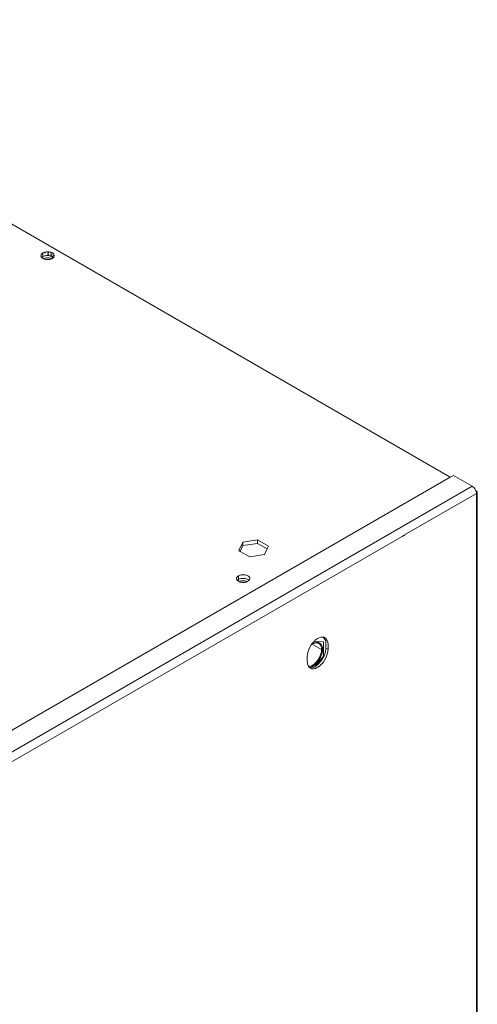
# Model space of a CAD drawing. Units: millimetres. Extents: x 63 to 4399, y 73 to 3128.
# Drawn here: x 3661 to 3815, y 2011 to 2343 of the extents above; entities that cross this region are included whole.
import ezdxf

# ---------------------------------------------------------------- set-up
doc = ezdxf.new("R2010")
doc.units = ezdxf.units.MM
doc.header["$LTSCALE"] = 5

msp = doc.modelspace()

# ---------------------------------------------------------------- linework, layer by layer
at = {"lineweight": 18}
for p, q in [((3538.79, 2343.01), (3806.07, 2188.69)), ((3668.06, 2263.4), (3668.09, 2263.6)), ((3668.09, 2263.2), (3668.06, 2263.4)), ((3668.09, 2263.6), (3668.17, 2263.8)), ((3668.17, 2263), (3668.09, 2263.2)), ((3668.17, 2263.8), (3668.31, 2263.99)), ((3668.31, 2262.81), (3668.17, 2263)), ((3668.31, 2263.99), (3668.49, 2264.16)), ((3668.33, 2262.79), (3668.31, 2262.81)), ((3668.49, 2262.94), (3668.33, 2262.79)), ((3668.49, 2262.64), (3668.33, 2262.79)), ((3668.49, 2264.16), (3668.72, 2264.32)), ((3668.72, 2263.09), (3668.49, 2262.94)), ((3668.72, 2262.48), (3668.49, 2262.64)), ((3668.72, 2264.32), (3668.99, 2264.45)), ((3668.72, 2263.09), (3668.72, 2264.32)), ((3668.99, 2263.23), (3668.72, 2263.09)), ((3668.93, 2262.38), (3668.72, 2262.48)), ((3668.99, 2262.41), (3668.93, 2262.38)), ((3668.99, 2262.35), (3668.93, 2262.38)), ((3668.99, 2264.45), (3669.29, 2264.56)), ((3669.29, 2263.33), (3668.99, 2263.23)), ((3669.29, 2262.52), (3668.99, 2262.41)), ((3669.29, 2262.24), (3668.99, 2262.35)), ((3669.29, 2264.56), (3669.51, 2264.61)), ((3669.61, 2264.21), (3669.29, 2264.4)), ((3669.61, 2263.41), (3669.29, 2263.33)), ((3669.61, 2262.6), (3669.29, 2262.52)), ((3669.61, 2262.17), (3669.29, 2262.24)), ((3669.51, 2264.61), (3669.61, 2264.64)), ((3669.51, 2264.61), (3669.61, 2264.55)), ((3669.61, 2264.64), (3669.96, 2264.68)), ((3669.96, 2263.46), (3669.61, 2263.41)), ((3669.96, 2262.64), (3669.61, 2262.6)), ((3669.96, 2262.12), (3669.61, 2262.17)), ((3669.96, 2264.68), (3670.31, 2264.7)), ((3670.31, 2263.48), (3669.96, 2263.46)), ((3670.31, 2262.66), (3669.96, 2262.64)), ((3670.31, 2262.1), (3669.96, 2262.12)), ((3670.31, 2264.7), (3670.66, 2264.68)), ((3670.31, 2264.63), (3670.66, 2264.42)), ((3670.31, 2264.15), (3670.66, 2263.94)), ((3670.66, 2263.61), (3670.31, 2263.81)), ((3670.66, 2263.46), (3670.31, 2263.48)), ((3670.66, 2262.64), (3670.31, 2262.66)), ((3670.66, 2262.12), (3670.31, 2262.1)), ((3670.66, 2264.68), (3671.01, 2264.64)), ((3671.01, 2263.41), (3670.66, 2263.46)), ((3671.01, 2262.6), (3670.66, 2262.64)), ((3671.01, 2262.17), (3670.66, 2262.12)), ((3671.01, 2264.64), (3671.33, 2264.56)), ((3671.33, 2263.33), (3671.01, 2263.41)), ((3671.33, 2262.52), (3671.01, 2262.6)), ((3671.33, 2262.24), (3671.01, 2262.17)), ((3671.33, 2264.56), (3671.43, 2264.52)), ((3671.43, 2264.52), (3671.33, 2264.3)), ((3671.33, 2264.04), (3671.5, 2263.94)), ((3671.33, 2263.7), (3671.5, 2263.94)), ((3671.33, 2263.54), (3671.63, 2263.36)), ((3671.63, 2263.23), (3671.33, 2263.33)), ((3671.63, 2263.05), (3671.33, 2263.22)), ((3671.63, 2262.41), (3671.33, 2262.52)), ((3671.63, 2262.35), (3671.33, 2262.24)), ((3671.43, 2264.52), (3671.63, 2264.45)), ((3671.5, 2263.94), (3671.63, 2264.11)), ((3671.5, 2263.94), (3671.63, 2263.86)), ((3671.63, 2264.45), (3671.9, 2264.32)), ((3671.9, 2263.09), (3671.63, 2263.23)), ((3671.69, 2262.38), (3671.63, 2262.41)), ((3671.69, 2262.38), (3671.63, 2262.35)), ((3671.9, 2262.48), (3671.69, 2262.38)), ((3671.9, 2264.32), (3672.13, 2264.16)), ((3671.9, 2263.71), (3672.13, 2263.57)), ((3671.9, 2263.21), (3672.13, 2263.08)), ((3672.13, 2262.94), (3671.9, 2263.09)), ((3671.9, 2263.09), (3671.9, 2262.89)), ((3672.13, 2262.76), (3671.9, 2262.89)), ((3671.9, 2262.89), (3671.9, 2262.48)), ((3672.13, 2262.64), (3671.9, 2262.48)), ((3672.13, 2264.16), (3672.31, 2263.99)), ((3672.29, 2262.79), (3672.13, 2262.94)), ((3672.29, 2262.79), (3672.13, 2262.64)), ((3672.31, 2262.81), (3672.29, 2262.79)), ((3672.31, 2263.99), (3672.45, 2263.8)), ((3672.31, 2263.47), (3672.55, 2263.33)), ((3672.31, 2262.97), (3672.4, 2262.92)), ((3672.4, 2262.92), (3672.31, 2262.81)), ((3672.45, 2263), (3672.4, 2262.92)), ((3672.45, 2263.8), (3672.53, 2263.6)), ((3672.53, 2263.2), (3672.45, 2263)), ((3672.53, 2263.6), (3672.56, 2263.4)), ((3672.55, 2263.33), (3672.53, 2263.2)), ((3672.56, 2263.4), (3672.55, 2263.33)), ((3651.88, 2099.67), (3806.07, 2188.69)), ((3806.07, 2188.69), (3807.14, 2189.3)), ((3807.14, 2189.3), (3813.5, 2185.63)), ((3655.61, 2094.47), (3813.5, 2185.63)), ((3813.5, 2185.63), (3813.72, 2185.48)), ((3813.72, 2185.48), (3813.94, 2185.3)), ((3813.94, 2185.3), (3814.14, 2185.08)), ((3790.7, 2169.2), (3814.91, 2183.18)), ((3814.14, 2185.08), (3814.33, 2184.84)), ((3814.33, 2184.84), (3814.5, 2184.57)), ((3814.5, 2184.57), (3814.64, 2184.3)), ((3814.64, 2184.3), (3814.73, 2184.08)), ((3814.79, 2184.06), (3814.73, 2184.08)), ((3814.73, 2184.08), (3814.76, 2184.01)), ((3814.76, 2184.01), (3814.84, 2183.72)), ((3814.91, 2184), (3814.79, 2184.06)), ((3814.84, 2183.72), (3814.9, 2183.45)), ((3814.9, 2183.45), (3814.91, 2183.18)), ((3815.02, 2183.93), (3814.91, 2184)), ((3814.91, 2183.18), (3815.02, 2183.25)), ((3814.91, 2183.18), (3814.91, 1366.68)), ((3815.1, 2183.85), (3815.02, 2183.93)), ((3815.02, 2183.25), (3815.1, 2183.33)), ((3815.16, 2183.77), (3815.1, 2183.85)), ((3815.1, 2183.33), (3815.16, 2183.41)), ((3815.19, 2183.68), (3815.16, 2183.77)), ((3815.16, 2183.41), (3815.19, 2183.5)), ((3815.16, 1367.27), (3815.16, 2183.41)), ((3815.21, 2183.59), (3815.19, 2183.68)), ((3815.19, 2183.5), (3815.21, 2183.59)), ((3656.4, 2091.66), (3789.83, 2168.7)), ((3789.83, 2168.7), (3789.8, 2168.74)), ((3789.83, 2168.7), (3790.41, 2169.04)), ((3790.41, 2169.04), (3790.39, 2169.07)), ((3790.41, 2169.04), (3790.49, 2169.08)), ((3790.49, 2169.08), (3790.46, 2169.11)), ((3790.49, 2169.08), (3790.6, 2169.14)), ((3790.6, 2169.14), (3790.57, 2169.18)), ((3790.6, 2169.14), (3790.65, 2169.17)), ((3790.65, 2169.17), (3790.62, 2169.21)), ((3790.65, 2169.17), (3790.7, 2169.2)), ((3790.7, 2169.2), (3790.67, 2169.24)), ((3734.76, 2163.93), (3736.11, 2166.83)), ((3736.11, 2165.6), (3735.21, 2163.67)), ((3736.11, 2166.83), (3741.13, 2167.6)), ((3736.11, 2166.83), (3736.11, 2165.6)), ((3741.13, 2166.38), (3736.11, 2165.6)), ((3741.13, 2167.6), (3744.8, 2165.48)), ((3741.13, 2167.6), (3741.13, 2166.38)), ((3744.35, 2164.52), (3741.13, 2166.38)), ((3744.8, 2165.48), (3744.35, 2164.52)), ((3735.21, 2163.67), (3734.76, 2163.93)), ((3738.44, 2161.81), (3735.21, 2163.67)), ((3743.46, 2162.59), (3738.44, 2161.81)), ((3744.35, 2164.52), (3743.46, 2162.59)), ((3734.43, 2155.26), (3734.66, 2155.42)), ((3734.66, 2155.42), (3734.93, 2155.55)), ((3734.66, 2154.19), (3734.66, 2155.42)), ((3734.93, 2155.55), (3735.23, 2155.66)), ((3735.23, 2155.66), (3735.55, 2155.74)), ((3735.55, 2155.74), (3735.9, 2155.78)), ((3735.9, 2155.78), (3736.25, 2155.8)), ((3736.25, 2155.8), (3736.6, 2155.78)), ((3736.6, 2155.78), (3736.94, 2155.74)), ((3736.94, 2155.74), (3737.27, 2155.66)), ((3737.27, 2155.66), (3737.57, 2155.55)), ((3737.57, 2155.55), (3737.84, 2155.42)), ((3737.84, 2155.42), (3738.07, 2155.26)), ((3734, 2154.5), (3734.03, 2154.7)), ((3734.03, 2154.3), (3734, 2154.5)), ((3734.03, 2154.7), (3734.11, 2154.9)), ((3734.11, 2154.1), (3734.03, 2154.3)), ((3734.11, 2154.9), (3734.24, 2155.09)), ((3734.24, 2153.91), (3734.11, 2154.1)), ((3734.24, 2155.09), (3734.43, 2155.26)), ((3734.27, 2153.89), (3734.24, 2153.91)), ((3734.43, 2154.04), (3734.27, 2153.89)), ((3734.43, 2153.74), (3734.27, 2153.89)), ((3734.66, 2154.19), (3734.43, 2154.04)), ((3734.66, 2153.58), (3734.43, 2153.74)), ((3734.93, 2154.33), (3734.66, 2154.19)), ((3734.66, 2153.58), (3734.66, 2154.19)), ((3734.86, 2153.48), (3734.66, 2153.58)), ((3734.93, 2153.51), (3734.86, 2153.48)), ((3734.93, 2153.45), (3734.86, 2153.48)), ((3735.23, 2154.43), (3734.93, 2154.33)), ((3735.23, 2153.62), (3734.93, 2153.51)), ((3735.23, 2153.34), (3734.93, 2153.45)), ((3735.55, 2154.51), (3735.23, 2154.43)), ((3735.55, 2153.69), (3735.23, 2153.62)), ((3735.55, 2153.27), (3735.23, 2153.34)), ((3735.9, 2154.56), (3735.55, 2154.51)), ((3735.9, 2153.74), (3735.55, 2153.69)), ((3735.9, 2153.22), (3735.55, 2153.27)), ((3736.25, 2154.57), (3735.9, 2154.56)), ((3736.25, 2153.76), (3735.9, 2153.74)), ((3736.25, 2153.2), (3735.9, 2153.22)), ((3736.6, 2154.56), (3736.25, 2154.57)), ((3736.6, 2153.74), (3736.25, 2153.76)), ((3736.6, 2153.22), (3736.25, 2153.2)), ((3736.94, 2154.51), (3736.6, 2154.56)), ((3736.94, 2153.69), (3736.6, 2153.74)), ((3736.94, 2153.27), (3736.6, 2153.22)), ((3737.27, 2154.43), (3736.94, 2154.51)), ((3737.27, 2153.62), (3736.94, 2153.69)), ((3737.27, 2153.34), (3736.94, 2153.27)), ((3737.57, 2154.33), (3737.27, 2154.43)), ((3737.57, 2153.51), (3737.27, 2153.62)), ((3737.57, 2153.45), (3737.27, 2153.34)), ((3737.84, 2154.19), (3737.57, 2154.33)), ((3737.63, 2153.48), (3737.57, 2153.51)), ((3737.63, 2153.48), (3737.57, 2153.45)), ((3737.84, 2153.58), (3737.63, 2153.48)), ((3738.07, 2154.04), (3737.84, 2154.19)), ((3738.07, 2153.74), (3737.84, 2153.58)), ((3738.07, 2155.26), (3738.25, 2155.09)), ((3738.23, 2153.89), (3738.07, 2154.04)), ((3738.23, 2153.89), (3738.07, 2153.74)), ((3738.25, 2153.91), (3738.23, 2153.89)), ((3738.25, 2155.09), (3738.39, 2154.9)), ((3738.39, 2154.1), (3738.25, 2153.91)), ((3738.39, 2154.9), (3738.47, 2154.7)), ((3738.47, 2154.3), (3738.39, 2154.1)), ((3738.47, 2154.7), (3738.5, 2154.5)), ((3738.5, 2154.5), (3738.47, 2154.3)), ((3759.22, 2132.16), (3758.58, 2131.15)), ((3759.52, 2132.64), (3759.22, 2132.16)), ((3759.56, 2132.39), (3759.22, 2132.16)), ((3760.3, 2133.44), (3759.52, 2132.64)), ((3759.72, 2132.5), (3759.56, 2132.39)), ((3762.66, 2130.6), (3759.56, 2132.39)), ((3760.03, 2132.63), (3759.72, 2132.5)), ((3760.51, 2132.77), (3760.03, 2132.63)), ((3760.24, 2132.75), (3760.03, 2132.63)), ((3760.74, 2132.9), (3760.24, 2132.75)), ((3760.64, 2133.8), (3760.3, 2133.44)), ((3763.22, 2133.18), (3760.3, 2133.44)), ((3760.96, 2132.82), (3760.51, 2132.77)), ((3761.35, 2134.29), (3760.64, 2133.8)), ((3761.11, 2132.93), (3760.74, 2132.9)), ((3761.38, 2132.76), (3760.96, 2132.82)), ((3761.22, 2132.94), (3761.11, 2132.93)), ((3761.66, 2132.89), (3761.22, 2132.94)), ((3761.44, 2132.79), (3761.22, 2132.94)), ((3762.47, 2134.72), (3761.35, 2134.29)), ((3761.75, 2132.61), (3761.38, 2132.76)), ((3762.05, 2132.73), (3761.66, 2132.89)), ((3762.06, 2132.37), (3761.75, 2132.61)), ((3762.18, 2132.62), (3762.05, 2132.73)), ((3762.32, 2132.03), (3762.06, 2132.37)), ((3762.18, 2132.4), (3762.18, 2132.62)), ((3762.38, 2132.47), (3762.18, 2132.62)), ((3762.65, 2132.11), (3762.38, 2132.47)), ((3763.2, 2134.69), (3762.47, 2134.72)), ((3763.55, 2134.68), (3763.2, 2134.69)), ((3763.94, 2133.83), (3763.2, 2134.69)), ((3763.29, 2133.14), (3763.22, 2133.18)), ((3763.29, 2128.38), (3763.29, 2133.14)), ((3764.37, 2134.06), (3763.55, 2134.68)), ((3763.94, 2133.83), (3764.09, 2133.5)), ((3764.22, 2133.5), (3763.94, 2133.83)), ((3764.09, 2133.5), (3764.17, 2132.79)), ((3764.17, 2132.79), (3764.18, 2131.03)), ((3764.81, 2133.03), (3764.37, 2134.06)), ((3764.88, 2132.25), (3764.81, 2133.03)), ((3764.88, 2130.62), (3764.88, 2132.25)), ((3758, 2129.57), (3757.81, 2128.17)), ((3758.58, 2131.15), (3758, 2129.57)), ((3762.51, 2131.62), (3762.32, 2132.03)), ((3762.32, 2128.77), (3762.51, 2129.4)), ((3762.62, 2131.14), (3762.51, 2131.62)), ((3762.51, 2129.4), (3762.62, 2130.01)), ((3762.66, 2130.6), (3762.62, 2131.14)), ((3762.62, 2130.01), (3762.66, 2130.6)), ((3762.85, 2131.68), (3762.65, 2132.11)), ((3762.65, 2128.67), (3762.85, 2129.33)), ((3763.01, 2130.6), (3762.66, 2130.6)), ((3762.97, 2131.17), (3762.85, 2131.68)), ((3762.85, 2129.33), (3762.97, 2129.98)), ((3763.01, 2130.6), (3762.97, 2131.17)), ((3762.97, 2129.98), (3763.01, 2130.6)), ((3764.04, 2129.8), (3763.58, 2128.4)), ((3764.18, 2131.03), (3764.04, 2129.8)), ((3764.18, 2131.03), (3764.88, 2130.62)), ((3764.28, 2127.99), (3764.74, 2129.39)), ((3764.74, 2129.39), (3764.88, 2130.62)), ((3757.81, 2128.17), (3757.81, 2126.88)), ((3757.81, 2126.88), (3757.9, 2125.7)), ((3757.9, 2125.7), (3758.13, 2125.2)), ((3759.55, 2125.21), (3760.03, 2125.53)), ((3760.03, 2125.53), (3760.51, 2125.94)), ((3760.24, 2125.25), (3760.74, 2125.68)), ((3760.48, 2124.88), (3763.29, 2128.38)), ((3760.51, 2125.94), (3760.96, 2126.42)), ((3760.74, 2125.68), (3761.22, 2126.18)), ((3760.96, 2126.42), (3761.38, 2126.95)), ((3761.22, 2126.18), (3761.66, 2126.74)), ((3762.6, 2126.71), (3761.31, 2125.36)), ((3761.38, 2126.95), (3761.75, 2127.53)), ((3761.66, 2126.74), (3762.05, 2127.36)), ((3761.75, 2127.53), (3762.06, 2128.14)), ((3761.94, 2127.42), (3762.34, 2127.93)), ((3762.16, 2127.58), (3762, 2127.38)), ((3762.02, 2124.96), (3763.31, 2126.31)), ((3762.05, 2127.36), (3762.16, 2127.58)), ((3762.06, 2128.14), (3762.32, 2128.77)), ((3762.16, 2127.58), (3762.34, 2127.93)), ((3762.34, 2127.93), (3762.38, 2128)), ((3762.38, 2128), (3762.65, 2128.67)), ((3763.58, 2128.4), (3762.6, 2126.71)), ((3763.31, 2126.31), (3764.28, 2127.99)), ((3758.13, 2125.2), (3758.42, 2124.59)), ((3758.13, 2125.2), (3758.45, 2124.82)), ((3758.42, 2124.59), (3758.71, 2124.5)), ((3758.45, 2124.82), (3758.59, 2124.83)), ((3758.45, 2124.82), (3758.65, 2124.57)), ((3758.59, 2124.83), (3759.06, 2124.97)), ((3758.65, 2124.57), (3758.68, 2124.57)), ((3758.65, 2124.57), (3758.71, 2124.5)), ((3758.71, 2124.5), (3759.21, 2124.65)), ((3758.71, 2124.5), (3758.74, 2124.46)), ((3758.74, 2124.46), (3760.2, 2124.72)), ((3759.99, 2124.59), (3758.74, 2124.46)), ((3758.74, 2124.46), (3758.81, 2124.38)), ((3758.81, 2124.38), (3759.41, 2124.04)), ((3759.06, 2124.97), (3759.55, 2125.21)), ((3759.21, 2124.65), (3759.72, 2124.9)), ((3759.41, 2124.04), (3759.85, 2124.09)), ((3759.72, 2124.9), (3760.24, 2125.25)), ((3759.85, 2124.09), (3759.95, 2124.22)), ((3759.85, 2124.09), (3760.69, 2124.19)), ((3760.2, 2124.72), (3759.99, 2124.59)), ((3760.33, 2124.69), (3759.99, 2124.59)), ((3760.17, 2124.49), (3760.33, 2124.69)), ((3760.48, 2124.88), (3760.2, 2124.72)), ((3760.2, 2124.72), (3760.37, 2124.75)), ((3760.33, 2124.69), (3760.37, 2124.75)), ((3760.37, 2124.75), (3760.48, 2124.88)), ((3760.78, 2124.82), (3760.37, 2124.75)), ((3761.31, 2125.36), (3760.48, 2124.88)), ((3760.69, 2124.19), (3762.02, 2124.96))]:
    msp.add_line(p, q, dxfattribs=at)

doc.saveas('drawing.dxf')
